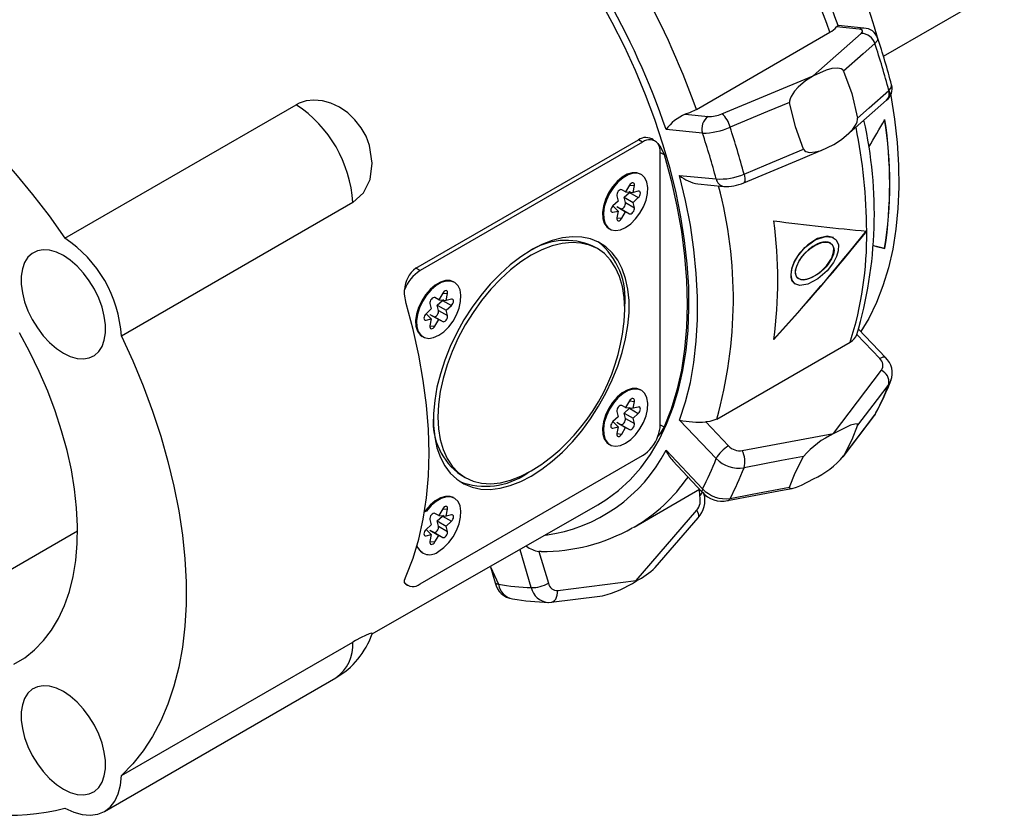
# Model space of a CAD drawing. Units: inches. Extents: x 0 to 10.9, y -0.1 to 8.4.
# Drawn here: x 8.5 to 9.5, y 6 to 6.8 of the extents above; entities that cross this region are included whole.
import ezdxf

# ---------------------------------------------------------------- set-up
doc = ezdxf.new("R2010")
doc.units = ezdxf.units.IN
doc.header["$MEASUREMENT"] = 0

msp = doc.modelspace()

# ---------------------------------------------------------------- linework, layer by layer
at = {"color": 7, "linetype": 'Continuous', "lineweight": 25}
for p, q in [((9.36985, 6.78392), (9.49591, 6.85669)), ((9.17474, 6.72853), (9.31394, 6.80889)), ((9.34468, 6.81212), (9.32091, 6.81447)), ((9.34953, 6.81323), (9.32248, 6.81591)), ((9.29653, 6.76355), (9.3465, 6.80767)), ((9.20138, 6.7239), (9.29653, 6.76355)), ((9.3314, 6.7014), (9.37294, 6.73808)), ((8.51625, 6.59408), (8.75752, 6.73336)), ((9.16316, 6.72341), (9.18693, 6.72105)), ((9.1812, 6.70375), (9.14313, 6.70751)), ((8.88226, 6.5629), (9.11425, 6.69683)), ((9.1186, 6.69432), (9.11425, 6.69683)), ((9.13001, 6.69661), (9.13001, 6.69661)), ((9.1186, 6.69432), (8.88661, 6.56039)), ((9.13716, 6.39963), (9.13716, 6.6836)), ((9.13716, 6.6836), (9.14108, 6.68134)), ((9.11645, 6.66112), (9.11645, 6.66112)), ((9.15733, 6.65971), (9.1954, 6.65595)), ((9.10097, 6.64253), (9.09688, 6.6447)), ((9.10507, 6.64943), (9.10097, 6.64253)), ((9.10507, 6.64943), (9.1101, 6.64898)), ((9.10874, 6.64183), (9.1101, 6.64898)), ((9.17635, 6.65092), (9.20339, 6.64824)), ((9.09185, 6.63845), (9.0932, 6.63286)), ((9.09946, 6.63683), (9.10492, 6.64181)), ((9.10082, 6.63125), (9.09946, 6.63683)), ((9.09946, 6.63683), (9.10874, 6.63147)), ((9.10097, 6.64253), (9.10874, 6.64183)), ((9.10492, 6.64181), (9.1142, 6.63645)), ((9.1142, 6.64315), (9.10874, 6.64183)), ((9.10874, 6.63147), (9.1142, 6.63645)), ((8.81643, 6.63134), (8.57515, 6.49205)), ((9.0932, 6.63286), (9.08775, 6.62789)), ((9.08775, 6.62789), (9.0932, 6.6225)), ((9.09169, 6.62717), (9.09579, 6.62499)), ((9.09169, 6.62717), (9.09169, 6.62717)), ((9.09169, 6.62717), (9.10097, 6.62181)), ((9.09579, 6.62499), (9.10507, 6.61963)), ((9.10082, 6.63125), (9.1101, 6.62589)), ((9.1101, 6.62589), (9.10874, 6.63147)), ((9.08775, 6.62118), (9.0932, 6.6225)), ((9.08775, 6.62118), (9.08775, 6.62118)), ((9.0932, 6.6225), (9.09185, 6.61535)), ((9.09185, 6.61535), (9.09688, 6.6149)), ((9.09688, 6.6149), (9.10097, 6.62181)), ((9.10097, 6.62181), (9.10507, 6.61963)), ((9.08364, 6.60429), (9.08364, 6.60429)), ((9.0715, 6.58328), (9.06686, 6.58596)), ((9.37111, 6.5837), (9.37135, 6.58356)), ((8.88661, 6.56039), (8.88226, 6.5629)), ((8.92158, 6.54862), (8.92158, 6.54862)), ((8.9061, 6.53003), (8.902, 6.5322)), ((8.9102, 6.53694), (8.9061, 6.53003)), ((8.9102, 6.53694), (8.91523, 6.53649)), ((8.91387, 6.52933), (8.91523, 6.53649)), ((8.91932, 6.53066), (8.91387, 6.52933)), ((8.89833, 6.52037), (8.89288, 6.51539)), ((8.89698, 6.52595), (8.89833, 6.52037)), ((8.90459, 6.52433), (8.91004, 6.52931)), ((8.90595, 6.51875), (8.90459, 6.52433)), ((8.90459, 6.52433), (8.91387, 6.51898)), ((8.9061, 6.53003), (8.91387, 6.52933)), ((8.91004, 6.52931), (8.91932, 6.52395)), ((8.91387, 6.51898), (8.91932, 6.52395)), ((8.89288, 6.51539), (8.89833, 6.51001)), ((8.89288, 6.50869), (8.89833, 6.51001)), ((8.89682, 6.51467), (8.90092, 6.51249)), ((8.89682, 6.51467), (8.89682, 6.51467)), ((8.89682, 6.51467), (8.9061, 6.50931)), ((8.89833, 6.51001), (8.89698, 6.50286)), ((8.90092, 6.51249), (8.9102, 6.50714)), ((8.90595, 6.51875), (8.91523, 6.51339)), ((8.91523, 6.51339), (8.91387, 6.51898)), ((8.89288, 6.50869), (8.89288, 6.50869)), ((8.89698, 6.50286), (8.902, 6.50241)), ((8.902, 6.50241), (8.9061, 6.50931)), ((8.9061, 6.50931), (8.9102, 6.50714)), ((8.88877, 6.49179), (8.88877, 6.49179)), ((9.36599, 6.4686), (9.34222, 6.4937)), ((9.37197, 6.46978), (9.34397, 6.49933)), ((9.19605, 6.40555), (9.33525, 6.48591)), ((9.31784, 6.39064), (9.3678, 6.45637)), ((9.37749, 6.44569), (9.37549, 6.44202)), ((9.11645, 6.43609), (9.11645, 6.43609)), ((9.10097, 6.4175), (9.09688, 6.41967)), ((9.10507, 6.4244), (9.10097, 6.4175)), ((9.10507, 6.4244), (9.1101, 6.42395)), ((9.10874, 6.4168), (9.1101, 6.42395)), ((9.1142, 6.41812), (9.10874, 6.4168)), ((9.0932, 6.40783), (9.08775, 6.40286)), ((9.09185, 6.41342), (9.0932, 6.40783)), ((9.09946, 6.4118), (9.10492, 6.41678)), ((9.10082, 6.40621), (9.09946, 6.4118)), ((9.09946, 6.4118), (9.10874, 6.40644)), ((9.10097, 6.4175), (9.10874, 6.4168)), ((9.10492, 6.41678), (9.1142, 6.41142)), ((9.10874, 6.40644), (9.1142, 6.41142)), ((9.32784, 6.36623), (9.36049, 6.40918)), ((9.36096, 6.4099), (9.36049, 6.40918)), ((9.36096, 6.4099), (9.36209, 6.41202)), ((9.08775, 6.40286), (9.0932, 6.39747)), ((9.08775, 6.39615), (9.0932, 6.39747)), ((9.09169, 6.40214), (9.09579, 6.39996)), ((9.09169, 6.40214), (9.09169, 6.40214)), ((9.09169, 6.40214), (9.10097, 6.39678)), ((9.0932, 6.39747), (9.09185, 6.39032)), ((9.09579, 6.39996), (9.10507, 6.3946)), ((9.10082, 6.40621), (9.1101, 6.40086)), ((9.1101, 6.40086), (9.10874, 6.40644)), ((9.13716, 6.39963), (9.14108, 6.39737)), ((9.1954, 6.36433), (9.15733, 6.40452)), ((9.18447, 6.40263), (9.20824, 6.37754)), ((9.08775, 6.39615), (9.08775, 6.39615)), ((9.09185, 6.39032), (9.09688, 6.38987)), ((9.09688, 6.38987), (9.10097, 6.39678)), ((9.10097, 6.39678), (9.10507, 6.3946)), ((9.22269, 6.3726), (9.31784, 6.39064)), ((9.08364, 6.37926), (9.08364, 6.37926)), ((8.88661, 6.23356), (9.1186, 6.36749)), ((9.14313, 6.37312), (9.1812, 6.33293)), ((9.15026, 6.36198), (9.18095, 6.32926)), ((9.32784, 6.36623), (9.32784, 6.36623)), ((8.92908, 6.34728), (8.93372, 6.3446)), ((8.99797, 6.34874), (9.00033, 6.35014)), ((9.10995, 6.29294), (9.1781, 6.33228)), ((9.17824, 6.32539), (9.1781, 6.33228)), ((8.83674, 6.18152), (9.07188, 6.31603)), ((8.92158, 6.32359), (8.92158, 6.32359)), ((8.9061, 6.305), (8.902, 6.30717)), ((8.9102, 6.3119), (8.9061, 6.305)), ((8.9061, 6.305), (8.91387, 6.3043)), ((8.9102, 6.3119), (8.91523, 6.31146)), ((8.91387, 6.3043), (8.91523, 6.31146)), ((8.91932, 6.30563), (8.91387, 6.3043)), ((9.11209, 6.23703), (9.17529, 6.3104)), ((8.89833, 6.29533), (8.89288, 6.29036)), ((8.89698, 6.30092), (8.89833, 6.29533)), ((8.90459, 6.2993), (8.91004, 6.30428)), ((8.90595, 6.29372), (8.90459, 6.2993)), ((8.90459, 6.2993), (8.91387, 6.29395)), ((8.91004, 6.30428), (8.91932, 6.29892)), ((8.91387, 6.29395), (8.91932, 6.29892)), ((9.13187, 6.25069), (9.17666, 6.30269)), ((8.42374, 6.22789), (8.52935, 6.28886)), ((8.89288, 6.29036), (8.89833, 6.28498)), ((8.89288, 6.28365), (8.89833, 6.28498)), ((8.89682, 6.28964), (8.90092, 6.28746)), ((8.89682, 6.28964), (8.89682, 6.28964)), ((8.89682, 6.28964), (8.9061, 6.28428)), ((8.89833, 6.28498), (8.89698, 6.27782)), ((8.90092, 6.28746), (8.9102, 6.28211)), ((8.902, 6.27738), (8.9061, 6.28428)), ((8.90595, 6.29372), (8.91523, 6.28836)), ((8.9061, 6.28428), (8.9102, 6.28211)), ((8.91523, 6.28836), (8.91387, 6.29395)), ((9.10995, 6.29294), (9.10823, 6.29196)), ((8.89288, 6.28365), (8.89288, 6.28365)), ((8.89698, 6.27782), (8.902, 6.27738)), ((8.88877, 6.26676), (8.88877, 6.26676)), ((9.00263, 6.22981), (8.9909, 6.26928)), ((9.01287, 6.26732), (9.01064, 6.26745)), ((9.01064, 6.26745), (9.02048, 6.23432)), ((8.96008, 6.25149), (8.96504, 6.23482)), ((8.96008, 6.25149), (8.96834, 6.2332)), ((8.87177, 6.23325), (8.87349, 6.23226)), ((9.03017, 6.22663), (9.11209, 6.23703)), ((8.57515, 6.03366), (8.81643, 6.17294)), ((8.55744, 5.99632), (8.79871, 6.1356))]:
    msp.add_line(p, q, dxfattribs=at)
at = {"color": 7, "linetype": 'Continuous', "lineweight": 25, "flags": 128}
for points in [[(9.07188, 6.31603), (9.08049, 6.32139), (9.09351, 6.33113), (9.1056, 6.3423), (9.11671, 6.35485), (9.1268, 6.36873), (9.13582, 6.3839), (9.14376, 6.4003), (9.15057, 6.41786), (9.15623, 6.43653), (9.16073, 6.45623), (9.16404, 6.47689), (9.16615, 6.49843), (9.16706, 6.52078), (9.16675, 6.54384), (9.16524, 6.56754), (9.16253, 6.59178), (9.15863, 6.61648), (9.15354, 6.64154), (9.1473, 6.66687), (9.13993, 6.69238), (9.13144, 6.71796), (9.12188, 6.74354), (9.11128, 6.769), (9.09968, 6.79426), (9.08712, 6.81922), (9.07364, 6.84379)], [(8.11929, 6.82324), (8.13577, 6.82747), (8.15297, 6.83008), (8.1708, 6.83105), (8.18922, 6.83037), (8.20813, 6.82806), (8.22747, 6.82412), (8.24717, 6.81856), (8.26715, 6.81141), (8.28732, 6.8027), (8.30761, 6.79245), (8.32794, 6.78071), (8.34823, 6.76753), (8.3684, 6.75296), (8.38837, 6.73705), (8.40807, 6.71986), (8.42742, 6.70147), (8.44633, 6.68194), (8.46474, 6.66136), (8.48258, 6.63979), (8.49977, 6.61734), (8.51625, 6.59408)], [(9.32091, 6.81447), (9.32237, 6.81588), (9.32248, 6.81591)], [(9.3465, 6.80767), (9.34788, 6.80939), (9.34785, 6.81081), (9.34642, 6.81178), (9.34468, 6.81212)], [(9.3638, 6.80267), (9.36375, 6.80052), (9.36096, 6.79717)], [(9.36096, 6.79717), (9.34885, 6.78647), (9.32836, 6.76836)], [(9.32836, 6.76836), (9.32747, 6.76969), (9.32582, 6.77082), (9.32216, 6.77164), (9.31611, 6.77118), (9.3101, 6.76953), (9.2968, 6.76352)], [(9.32836, 6.76836), (9.33686, 6.74492), (9.34288, 6.71951)], [(9.2968, 6.76352), (9.28868, 6.75814), (9.28102, 6.75164), (9.27708, 6.74741), (9.27346, 6.74209), (9.27243, 6.73966), (9.27193, 6.73695), (9.27202, 6.73583)], [(9.2968, 6.76352), (9.2966, 6.76354), (9.29653, 6.76355)], [(9.34288, 6.71951), (9.35499, 6.73019), (9.37549, 6.74828)], [(9.37549, 6.74828), (9.3774, 6.74298), (9.3813, 6.7183), (9.38401, 6.69407), (9.38552, 6.67039), (9.38582, 6.64734), (9.38491, 6.62502), (9.3828, 6.60349), (9.3795, 6.58284), (9.375, 6.56316), (9.36934, 6.5445), (9.36254, 6.52695), (9.35461, 6.51057), (9.34644, 6.49672)], [(9.37549, 6.74828), (9.37767, 6.75075), (9.37847, 6.75395), (9.37832, 6.75403)], [(8.81643, 6.63134), (8.82748, 6.64132), (8.83449, 6.65556), (8.8368, 6.6723), (8.83392, 6.69092), (8.83025, 6.70045), (8.82524, 6.70939), (8.81876, 6.71775), (8.81116, 6.72498), (8.80272, 6.73078), (8.79366, 6.73504), (8.78475, 6.73747), (8.77587, 6.73821), (8.76797, 6.73733), (8.76064, 6.73495), (8.75752, 6.73336)], [(9.17474, 6.72853), (9.16765, 6.72509), (9.16316, 6.72341)], [(9.27202, 6.73583), (9.24896, 6.72623), (9.20993, 6.70998)], [(9.28654, 6.68698), (9.27804, 6.71042), (9.27202, 6.73583)], [(9.3181, 6.69183), (9.32622, 6.6972), (9.33388, 6.7037), (9.33782, 6.70793), (9.34144, 6.71325), (9.34248, 6.71568), (9.34297, 6.71839), (9.34288, 6.71951)], [(9.13473, 6.6928), (9.13784, 6.6887), (9.14108, 6.68134)], [(9.22419, 6.65203), (9.28323, 6.67664), (9.30945, 6.68756)], [(9.22446, 6.66109), (9.24752, 6.67071), (9.28654, 6.68698)], [(9.28654, 6.68698), (9.28744, 6.68565), (9.28909, 6.68452), (9.29274, 6.6837), (9.29873, 6.68418), (9.30481, 6.68581), (9.3181, 6.69183)], [(9.14108, 6.68134), (9.1484, 6.65437), (9.15443, 6.62764), (9.15914, 6.60128), (9.16252, 6.57538), (9.16456, 6.55005), (9.16524, 6.52541), (9.16456, 6.50155), (9.16252, 6.47857), (9.15914, 6.45658), (9.15443, 6.43566), (9.1484, 6.41589), (9.14108, 6.39737)], [(9.11645, 6.66112), (9.11279, 6.66245), (9.10798, 6.66246), (9.10274, 6.66087), (9.09735, 6.65776), (9.09211, 6.6533), (9.0873, 6.64773), (9.08317, 6.64135), (9.07995, 6.6345), (9.07782, 6.62756), (9.07689, 6.62089), (9.0772, 6.61486), (9.07874, 6.6098), (9.08144, 6.60596), (9.08364, 6.60429)], [(9.10097, 6.60538), (9.10632, 6.60919), (9.11138, 6.61424), (9.11588, 6.62025), (9.11958, 6.62691), (9.12227, 6.63385), (9.12382, 6.64071), (9.12413, 6.6471), (9.1232, 6.65268), (9.12106, 6.65716), (9.11785, 6.66029), (9.11372, 6.66191), (9.10891, 6.66192), (9.10367, 6.66033), (9.09828, 6.65722), (9.09304, 6.65276), (9.08822, 6.64719), (9.0841, 6.64081), (9.08088, 6.63396), (9.07875, 6.62702), (9.07781, 6.62036), (9.07813, 6.61433), (9.07967, 6.60926), (9.08236, 6.60543), (9.08606, 6.60304), (9.09056, 6.60222), (9.09562, 6.60301), (9.10097, 6.60538)], [(9.15733, 6.40452), (9.16351, 6.42349), (9.16848, 6.44356), (9.17222, 6.46464), (9.17473, 6.48666), (9.17598, 6.50953), (9.17598, 6.53317), (9.17473, 6.55749), (9.17222, 6.5824), (9.16848, 6.6078), (9.16351, 6.63361), (9.15733, 6.65971)], [(9.22446, 6.66109), (9.22499, 6.6589), (9.22531, 6.65691), (9.2254, 6.65517), (9.22527, 6.65377), (9.22492, 6.65274), (9.22436, 6.65212), (9.22419, 6.65203)], [(9.09688, 6.6447), (9.09608, 6.64488), (9.09515, 6.64465), (9.09418, 6.64405), (9.09327, 6.64313), (9.09252, 6.64198), (9.092, 6.64074), (9.09177, 6.63952), (9.09185, 6.63845)], [(9.1101, 6.64898), (9.11018, 6.65014), (9.10994, 6.6511), (9.10943, 6.65174), (9.10867, 6.65202), (9.10777, 6.65189), (9.1068, 6.65138), (9.10587, 6.65053), (9.10507, 6.64943)], [(9.10492, 6.64181), (9.10579, 6.64279), (9.10492, 6.64181)], [(9.1142, 6.63645), (9.11507, 6.63744), (9.11577, 6.63861), (9.11622, 6.63987), (9.11638, 6.64106), (9.11622, 6.64208), (9.11577, 6.64281), (9.11507, 6.64318), (9.1142, 6.64315)], [(9.08775, 6.62789), (9.08687, 6.6269), (9.08618, 6.62572), (9.08573, 6.62447), (9.08557, 6.62328), (9.08573, 6.62226), (9.08618, 6.62153), (9.08687, 6.62116), (9.08775, 6.62118)], [(9.09579, 6.62499), (9.09659, 6.62482), (9.09752, 6.62504), (9.09849, 6.62565), (9.09939, 6.62657), (9.10015, 6.62771), (9.10066, 6.62895), (9.1009, 6.63017), (9.10082, 6.63125)], [(9.10507, 6.61963), (9.10587, 6.61946), (9.1068, 6.61969), (9.10777, 6.62029), (9.10867, 6.62121), (9.10943, 6.62235), (9.10994, 6.6236), (9.11018, 6.62482), (9.1101, 6.62589)], [(9.09185, 6.61535), (9.09177, 6.61419), (9.092, 6.61324), (9.09252, 6.61259), (9.09327, 6.61232), (9.09418, 6.61244), (9.09515, 6.61296), (9.09608, 6.61381), (9.09688, 6.6149)], [(9.00261, 6.34607), (9.01365, 6.35313), (9.02455, 6.36149), (9.0352, 6.37105), (9.04547, 6.3817), (9.05523, 6.39332), (9.06438, 6.40576), (9.07281, 6.41889), (9.08041, 6.43254), (9.0871, 6.44656), (9.09279, 6.46079), (9.09744, 6.47505), (9.10096, 6.48918), (9.10334, 6.50302), (9.10454, 6.5164), (9.10454, 6.52916), (9.10334, 6.54116), (9.10096, 6.55225), (9.09744, 6.56231), (9.09279, 6.57122), (9.0871, 6.57886), (9.08041, 6.58516), (9.07281, 6.59004), (9.06438, 6.59344), (9.05523, 6.59532), (9.04547, 6.59566), (9.0352, 6.59446), (9.02455, 6.59172), (9.01365, 6.58749), (9.00261, 6.58181), (8.99157, 6.57475), (8.98067, 6.56639), (8.97002, 6.55683), (8.95975, 6.54618), (8.94998, 6.53456), (8.94084, 6.52212), (8.93241, 6.50899), (8.92481, 6.49534), (8.91812, 6.48132), (8.91242, 6.46709), (8.90778, 6.45283), (8.90425, 6.43869), (8.90188, 6.42486), (8.90068, 6.41148), (8.90068, 6.39872), (8.90188, 6.38672), (8.90425, 6.37563), (8.90778, 6.36557), (8.91242, 6.35666), (8.91812, 6.34902), (8.92481, 6.34272), (8.93241, 6.33784), (8.94084, 6.33444), (8.94998, 6.33256), (8.95975, 6.33222), (8.97002, 6.33342), (8.98067, 6.33615), (8.99157, 6.34039), (9.00261, 6.34607)], [(9.31772, 6.59475), (9.31746, 6.59498), (9.31103, 6.59633), (9.30118, 6.59386), (9.29094, 6.58738), (9.28235, 6.57849), (9.27724, 6.57049), (9.27438, 6.56334), (9.27327, 6.55618)], [(9.2735, 6.55604), (9.27436, 6.56227), (9.27669, 6.56875), (9.28047, 6.57542), (9.28792, 6.58433), (9.29862, 6.59234), (9.30947, 6.59606), (9.31642, 6.59542), (9.32056, 6.5925), (9.32282, 6.58721), (9.32271, 6.58111), (9.321, 6.57518), (9.31769, 6.56867), (9.31127, 6.56028), (9.30141, 6.55167), (9.29118, 6.54627), (9.28258, 6.5449), (9.27747, 6.54665), (9.27462, 6.55026), (9.2735, 6.55604)], [(8.51462, 6.47422), (8.52188, 6.47072), (8.52894, 6.46871), (8.5356, 6.46824), (8.5417, 6.46932), (8.54705, 6.47192), (8.55152, 6.47598), (8.55499, 6.48137), (8.55735, 6.48795), (8.55855, 6.49556), (8.55855, 6.50396), (8.55735, 6.51295), (8.55499, 6.52226), (8.55152, 6.53165), (8.54705, 6.54087), (8.5417, 6.54966), (8.5356, 6.55777), (8.52894, 6.565), (8.52188, 6.57113), (8.51462, 6.57602), (8.50737, 6.57951), (8.50031, 6.58152), (8.49364, 6.58199), (8.48755, 6.58091), (8.48219, 6.57831), (8.47772, 6.57426), (8.47426, 6.56887), (8.47189, 6.56228), (8.4707, 6.55468), (8.4707, 6.54627), (8.47189, 6.53729), (8.47426, 6.52797), (8.47772, 6.51858), (8.48219, 6.50936), (8.48755, 6.50058), (8.49364, 6.49246), (8.50031, 6.48524), (8.50737, 6.4791), (8.51462, 6.47422)], [(9.09921, 6.50501), (9.09943, 6.50724), (9.10004, 6.52019), (9.09943, 6.53243), (9.0976, 6.54382), (9.09458, 6.55419), (9.0904, 6.56344), (9.08511, 6.57143), (9.07879, 6.57807), (9.07151, 6.58327), (9.06336, 6.58698), (9.05445, 6.58914), (9.04488, 6.58972), (9.03479, 6.58872), (9.02429, 6.58615), (9.01352, 6.58205), (9.00261, 6.57646), (8.9917, 6.56945), (8.98093, 6.56112), (8.97043, 6.55156), (8.96033, 6.54091), (8.95077, 6.52928), (8.94186, 6.51684), (8.93371, 6.50373), (8.92643, 6.49012), (8.92011, 6.47617), (8.91482, 6.46208), (8.91064, 6.44801), (8.90762, 6.43414), (8.90579, 6.42064), (8.90517, 6.40769), (8.90579, 6.39545), (8.90762, 6.38406), (8.91064, 6.37369), (8.91482, 6.36444), (8.92011, 6.35645), (8.92643, 6.34981), (8.93371, 6.34461), (8.94186, 6.3409), (8.95077, 6.33874), (8.96033, 6.33816), (8.97043, 6.33916), (8.98093, 6.34173), (8.9917, 6.34583), (9.00261, 6.35142), (9.00261, 6.35142)], [(9.27791, 6.55885), (9.27848, 6.55538), (9.28005, 6.55293), (9.28359, 6.55111), (9.2866, 6.5509), (9.28985, 6.55141), (9.29325, 6.55252), (9.29673, 6.55416), (9.30024, 6.55628), (9.30374, 6.55886), (9.30715, 6.5619), (9.31041, 6.56537), (9.31305, 6.5688), (9.31497, 6.57186), (9.31634, 6.57458), (9.3179, 6.57948), (9.31803, 6.58376), (9.317, 6.58669), (9.3144, 6.58917), (9.31209, 6.59001), (9.30952, 6.59026), (9.30679, 6.59), (9.30396, 6.5893), (9.30107, 6.58821), (9.29621, 6.58558), (9.29157, 6.58214), (9.28761, 6.57838), (9.28451, 6.57472), (9.28219, 6.57136), (9.27913, 6.56512), (9.27804, 6.56078), (9.27791, 6.55885)], [(9.27814, 6.55872), (9.27829, 6.56072), (9.27938, 6.56502), (9.28201, 6.57053), (9.28434, 6.57404), (9.28757, 6.57795), (9.29105, 6.58135), (9.29466, 6.58423), (9.29834, 6.58658), (9.30204, 6.58839), (9.30569, 6.58959), (9.30921, 6.59011), (9.31222, 6.5899), (9.31443, 6.58914), (9.31603, 6.58803), (9.31795, 6.58496), (9.31838, 6.58151), (9.3177, 6.5775), (9.31604, 6.57329), (9.31226, 6.56725), (9.30999, 6.56448), (9.30758, 6.56195), (9.30331, 6.5582), (9.29893, 6.55515), (9.29456, 6.55283), (9.29029, 6.55132), (9.28662, 6.55076), (9.28382, 6.55098), (9.28175, 6.55172), (9.28027, 6.55281), (9.27925, 6.55412), (9.27821, 6.55741), (9.27814, 6.55872)], [(8.92158, 6.54862), (8.91792, 6.54995), (8.91311, 6.54996), (8.90787, 6.54837), (8.90248, 6.54526), (8.89724, 6.5408), (8.89242, 6.53523), (8.8883, 6.52885), (8.88508, 6.522), (8.88295, 6.51506), (8.88201, 6.50839), (8.88233, 6.50237), (8.88387, 6.4973), (8.88656, 6.49347), (8.88877, 6.49179)], [(8.9061, 6.49288), (8.91145, 6.49669), (8.91651, 6.50174), (8.92101, 6.50776), (8.92471, 6.51442), (8.9274, 6.52136), (8.92895, 6.52821), (8.92926, 6.5346), (8.92833, 6.54018), (8.92619, 6.54466), (8.92298, 6.5478), (8.91885, 6.54941), (8.91404, 6.54943), (8.90879, 6.54783), (8.90341, 6.54472), (8.89817, 6.54026), (8.89335, 6.53469), (8.88923, 6.52831), (8.88601, 6.52147), (8.88388, 6.51452), (8.88294, 6.50786), (8.88325, 6.50183), (8.8848, 6.49676), (8.88749, 6.49293), (8.89119, 6.49054), (8.89569, 6.48972), (8.90075, 6.49052), (8.9061, 6.49288)], [(8.87197, 6.52598), (8.87041, 6.53591), (8.87049, 6.54026)], [(8.902, 6.5322), (8.90121, 6.53238), (8.90027, 6.53215), (8.89931, 6.53155), (8.8984, 6.53063), (8.89765, 6.52949), (8.89713, 6.52824), (8.8969, 6.52702), (8.89698, 6.52595)], [(8.91523, 6.53649), (8.9153, 6.53765), (8.91507, 6.5386), (8.91455, 6.53925), (8.9138, 6.53952), (8.9129, 6.53939), (8.91193, 6.53888), (8.911, 6.53803), (8.9102, 6.53694)], [(8.91932, 6.52395), (8.9202, 6.52494), (8.9209, 6.52612), (8.92135, 6.52737), (8.9215, 6.52856), (8.92135, 6.52958), (8.9209, 6.53031), (8.9202, 6.53068), (8.91932, 6.53066)], [(8.87197, 6.24202), (8.87929, 6.26054), (8.88532, 6.2803), (8.89003, 6.30123), (8.89342, 6.32322), (8.89545, 6.3462), (8.89613, 6.37006), (8.89545, 6.3947), (8.89342, 6.42002), (8.89003, 6.44592), (8.88532, 6.47229), (8.87929, 6.49901), (8.87197, 6.52598)], [(8.91004, 6.52931), (8.91092, 6.5303), (8.91004, 6.52931)], [(8.89288, 6.51539), (8.892, 6.5144), (8.8913, 6.51322), (8.89085, 6.51197), (8.8907, 6.51078), (8.89085, 6.50976), (8.8913, 6.50903), (8.892, 6.50866), (8.89288, 6.50869)], [(8.90092, 6.51249), (8.90172, 6.51232), (8.90265, 6.51255), (8.90362, 6.51315), (8.90452, 6.51407), (8.90527, 6.51521), (8.90579, 6.51646), (8.90602, 6.51768), (8.90595, 6.51875)], [(8.9102, 6.50714), (8.911, 6.50696), (8.91193, 6.50719), (8.9129, 6.50779), (8.9138, 6.50871), (8.91455, 6.50985), (8.91507, 6.5111), (8.9153, 6.51232), (8.91523, 6.51339)], [(8.89698, 6.50286), (8.8969, 6.50169), (8.89713, 6.50074), (8.89765, 6.5001), (8.8984, 6.49982), (8.89931, 6.49995), (8.90027, 6.50046), (8.90121, 6.50131), (8.902, 6.50241)], [(8.46307, 6.14997), (8.47429, 6.15669), (8.48461, 6.16487), (8.49397, 6.17447), (8.50232, 6.18542), (8.50962, 6.19767), (8.51582, 6.21114), (8.52088, 6.22576), (8.52478, 6.24144), (8.52749, 6.2581), (8.52901, 6.27563), (8.52931, 6.29395), (8.5284, 6.31293), (8.52629, 6.33248), (8.52298, 6.35248), (8.51849, 6.37282), (8.51286, 6.39338), (8.50611, 6.41405), (8.49828, 6.4347), (8.48941, 6.45521), (8.47956, 6.47548), (8.46879, 6.49538)], [(8.57515, 6.49205), (8.58706, 6.46615), (8.59791, 6.44003), (8.60767, 6.4138), (8.61629, 6.38757), (8.62374, 6.36142), (8.63, 6.33547), (8.63503, 6.30982), (8.63883, 6.28456), (8.64137, 6.2598), (8.64264, 6.23564), (8.64264, 6.21216), (8.64137, 6.18947), (8.63883, 6.16764), (8.63503, 6.14676), (8.63, 6.12692), (8.62374, 6.1082), (8.61629, 6.09066), (8.60767, 6.07437), (8.59791, 6.05941), (8.58706, 6.04582), (8.57515, 6.03366)], [(9.37197, 6.46978), (9.37151, 6.47009), (9.37055, 6.47026), (9.36927, 6.47006), (9.36773, 6.4695), (9.36599, 6.4686)], [(9.37549, 6.44202), (9.36338, 6.42608), (9.34288, 6.39911)], [(9.11645, 6.43609), (9.11279, 6.43741), (9.10798, 6.43743), (9.10274, 6.43584), (9.09735, 6.43273), (9.09211, 6.42827), (9.0873, 6.4227), (9.08317, 6.41632), (9.07995, 6.40947), (9.07782, 6.40253), (9.07689, 6.39586), (9.0772, 6.38983), (9.07874, 6.38476), (9.08144, 6.38093), (9.08364, 6.37926)], [(9.10097, 6.38035), (9.10632, 6.38416), (9.11138, 6.38921), (9.11588, 6.39522), (9.11958, 6.40188), (9.12227, 6.40882), (9.12382, 6.41567), (9.12413, 6.42206), (9.1232, 6.42765), (9.12106, 6.43213), (9.11785, 6.43526), (9.11372, 6.43688), (9.10891, 6.43689), (9.10367, 6.4353), (9.09828, 6.43219), (9.09304, 6.42773), (9.08822, 6.42216), (9.0841, 6.41578), (9.08088, 6.40893), (9.07875, 6.40199), (9.07781, 6.39532), (9.07813, 6.3893), (9.07967, 6.38423), (9.08236, 6.3804), (9.08606, 6.37801), (9.09056, 6.37719), (9.09562, 6.37798), (9.10097, 6.38035)], [(9.09688, 6.41967), (9.09608, 6.41985), (9.09515, 6.41962), (9.09418, 6.41902), (9.09327, 6.41809), (9.09252, 6.41695), (9.092, 6.41571), (9.09177, 6.41449), (9.09185, 6.41342)], [(9.10492, 6.41678), (9.10579, 6.41776), (9.10492, 6.41678)], [(9.1101, 6.42395), (9.11018, 6.42511), (9.10994, 6.42607), (9.10943, 6.42671), (9.10867, 6.42699), (9.10777, 6.42686), (9.1068, 6.42635), (9.10587, 6.4255), (9.10507, 6.4244)], [(9.1142, 6.41142), (9.11507, 6.4124), (9.11577, 6.41358), (9.11622, 6.41483), (9.11638, 6.41603), (9.11622, 6.41704), (9.11577, 6.41778), (9.11507, 6.41815), (9.1142, 6.41812)], [(9.32836, 6.36702), (9.34047, 6.38295), (9.36096, 6.4099)], [(9.36049, 6.40918), (9.36108, 6.40998), (9.36209, 6.41202)], [(9.08775, 6.40286), (9.08687, 6.40187), (9.08618, 6.40069), (9.08573, 6.39944), (9.08557, 6.39825), (9.08573, 6.39723), (9.08618, 6.3965), (9.08687, 6.39613), (9.08775, 6.39615)], [(9.09579, 6.39996), (9.09659, 6.39979), (9.09752, 6.40001), (9.09849, 6.40062), (9.09939, 6.40154), (9.10015, 6.40268), (9.10066, 6.40392), (9.1009, 6.40514), (9.10082, 6.40621)], [(9.10507, 6.3946), (9.10587, 6.39443), (9.1068, 6.39465), (9.10777, 6.39526), (9.10867, 6.39618), (9.10943, 6.39732), (9.10994, 6.39857), (9.11018, 6.39979), (9.1101, 6.40086)], [(9.14108, 6.39737), (9.13709, 6.39066), (9.13473, 6.38762)], [(9.19605, 6.40555), (9.18896, 6.40303), (9.18447, 6.40263)], [(9.34288, 6.39911), (9.34292, 6.3999), (9.34233, 6.40042), (9.34016, 6.40038), (9.33564, 6.39903), (9.33056, 6.39686), (9.3181, 6.39035)], [(9.34288, 6.39911), (9.337, 6.38397), (9.32836, 6.36702)], [(9.09185, 6.39032), (9.09177, 6.38916), (9.092, 6.38821), (9.09252, 6.38756), (9.09327, 6.38729), (9.09418, 6.38741), (9.09515, 6.38793), (9.09608, 6.38878), (9.09688, 6.38987)], [(9.3181, 6.39035), (9.31791, 6.39056), (9.31784, 6.39064)], [(9.28654, 6.36659), (9.26348, 6.36222), (9.22446, 6.35483)], [(9.27202, 6.3345), (9.2779, 6.34963), (9.28654, 6.36659)], [(9.00261, 6.35142), (9.01352, 6.35843), (9.01535, 6.35975)], [(9.27202, 6.3345), (9.27198, 6.3337), (9.27257, 6.33319), (9.27474, 6.33323), (9.27926, 6.33458), (9.28434, 6.33675), (9.2968, 6.34326)], [(9.1812, 6.33293), (9.18069, 6.3315), (9.18055, 6.33033), (9.18079, 6.32947), (9.18095, 6.32926)], [(9.20738, 6.32045), (9.26642, 6.33165), (9.27481, 6.33324)], [(9.20993, 6.32271), (9.23299, 6.32709), (9.27202, 6.3345)], [(8.92158, 6.32359), (8.91792, 6.32492), (8.91311, 6.32493), (8.90787, 6.32334), (8.90248, 6.32023), (8.89724, 6.31577), (8.89242, 6.3102), (8.89135, 6.30872)], [(8.9061, 6.26785), (8.91145, 6.27166), (8.91651, 6.27671), (8.92101, 6.28273), (8.92471, 6.28938), (8.9274, 6.29633), (8.92895, 6.30318), (8.92926, 6.30957), (8.92833, 6.31515), (8.92619, 6.31963), (8.92298, 6.32277), (8.91885, 6.32438), (8.91404, 6.32439), (8.90879, 6.3228), (8.90341, 6.31969), (8.89817, 6.31523), (8.89335, 6.30966), (8.89135, 6.30872)], [(8.902, 6.30717), (8.90121, 6.30735), (8.90027, 6.30712), (8.89931, 6.30652), (8.8984, 6.3056), (8.89765, 6.30446), (8.89713, 6.30321), (8.8969, 6.30199), (8.89698, 6.30092)], [(8.91004, 6.30428), (8.91092, 6.30526), (8.91004, 6.30428)], [(8.91523, 6.31146), (8.9153, 6.31262), (8.91507, 6.31357), (8.91455, 6.31422), (8.9138, 6.31449), (8.9129, 6.31436), (8.91193, 6.31385), (8.911, 6.313), (8.9102, 6.3119)], [(8.91932, 6.29892), (8.9202, 6.29991), (8.9209, 6.30109), (8.92135, 6.30234), (8.9215, 6.30353), (8.92135, 6.30455), (8.9209, 6.30528), (8.9202, 6.30565), (8.91932, 6.30563)], [(9.17666, 6.30269), (9.17684, 6.30292), (9.17729, 6.30399), (9.17735, 6.30533), (9.17703, 6.30688), (9.17633, 6.30859), (9.17529, 6.3104)], [(8.89288, 6.29036), (8.892, 6.28937), (8.8913, 6.28819), (8.89085, 6.28694), (8.8907, 6.28575), (8.89085, 6.28473), (8.8913, 6.284), (8.892, 6.28363), (8.89288, 6.28365)], [(8.90092, 6.28746), (8.90172, 6.28729), (8.90265, 6.28751), (8.90362, 6.28812), (8.90452, 6.28904), (8.90527, 6.29018), (8.90579, 6.29143), (8.90602, 6.29265), (8.90595, 6.29372)], [(8.9102, 6.28211), (8.911, 6.28193), (8.91193, 6.28216), (8.9129, 6.28276), (8.9138, 6.28368), (8.91455, 6.28482), (8.91507, 6.28607), (8.9153, 6.28729), (8.91523, 6.28836)], [(8.89698, 6.27782), (8.8969, 6.27666), (8.89713, 6.27571), (8.89765, 6.27506), (8.8984, 6.27479), (8.89931, 6.27492), (8.90027, 6.27543), (8.90121, 6.27628), (8.902, 6.27738)], [(8.87049, 6.23508), (8.87049, 6.23738), (8.87197, 6.24202)], [(8.87177, 6.23325), (8.87088, 6.23408), (8.87049, 6.23508)], [(8.96834, 6.2332), (8.96684, 6.23347), (8.96576, 6.23394), (8.96514, 6.23458), (8.96504, 6.23482)], [(9.11219, 6.23665), (9.11212, 6.23693), (9.11209, 6.23703)], [(9.02325, 6.21446), (9.024, 6.2146), (9.02552, 6.21526), (9.02689, 6.21636), (9.02808, 6.21786), (9.02903, 6.21971), (9.02971, 6.22184), (9.03009, 6.22417), (9.03017, 6.22663)], [(9.01992, 6.21438), (9.02052, 6.21429), (9.02323, 6.21464)], [(9.02325, 6.21446), (9.07425, 6.22093), (9.07704, 6.22129)], [(8.83674, 6.18152), (8.8368, 6.18178), (8.83595, 6.18209), (8.83366, 6.18151), (8.8298, 6.17996), (8.82517, 6.17773), (8.81936, 6.17461), (8.81643, 6.17294)], [(8.51462, 6.01959), (8.52188, 6.01609), (8.52894, 6.01408), (8.5356, 6.01361), (8.5417, 6.01469), (8.54705, 6.01729), (8.55152, 6.02134), (8.55499, 6.02674), (8.55735, 6.03332), (8.55855, 6.04092), (8.55855, 6.04933), (8.55735, 6.05831), (8.55499, 6.06763), (8.55152, 6.07702), (8.54705, 6.08624), (8.5417, 6.09502), (8.5356, 6.10314), (8.52894, 6.11037), (8.52188, 6.1165), (8.51462, 6.12139), (8.50737, 6.12488), (8.50031, 6.12689), (8.49364, 6.12736), (8.48755, 6.12628), (8.48219, 6.12368), (8.47772, 6.11963), (8.47426, 6.11423), (8.47189, 6.10765), (8.4707, 6.10005), (8.4707, 6.09164), (8.47189, 6.08266), (8.47426, 6.07334), (8.47772, 6.06395), (8.48219, 6.05473), (8.48755, 6.04595), (8.49364, 6.03783), (8.50031, 6.03061), (8.50737, 6.02447), (8.51462, 6.01959)], [(8.51625, 5.99965), (8.52538, 5.99546), (8.53426, 5.993), (8.54269, 5.99232), (8.55048, 5.99344), (8.55744, 5.99632), (8.56342, 6.00091), (8.56828, 6.0071), (8.5719, 6.01474), (8.57421, 6.02366), (8.57515, 6.03366)]]:
    msp.add_lwpolyline(points, dxfattribs=at)
at = {"color": 7, "linetype": 'Continuous', "lineweight": 25}
for centre, radius, start, end in [((8.62549, 6.58803), 0.76905, 16.26072, 43.67281), ((8.5439, 6.54251), 0.82519, 19.34884, 40.62037), ((8.37708, 6.44568), 0.84633, 19.5248, 40.4752), ((8.38573, 6.45067), 0.79976, 18.7324, 41.2676), ((8.5233, 6.52894), 0.83874, 19.49824, 30.0682), ((9.30285, 6.82989), 0.02375, 297.84234, 319.52693), ((9.3488, 6.80525), 0.00801, 84.83233, 120.96977), ((9.34942, 6.79814), 0.01508, 17.49727, 89.69171), ((9.3466, 6.79259), 0.01508, 17.68376, 90.37966), ((8.59009, 6.54832), 0.81463, 14.62629, 18.24504), ((8.57836, 6.538), 0.8244, 14.77727, 18.32291), ((9.36424, 6.7499), 0.01467, 306.3416, 16.34343), ((9.36603, 6.74523), 0.00995, 314.03779, 17.83539), ((8.68491, 6.62342), 0.13176, 3.44514, 56.55486), ((9.18164, 6.67955), 0.04759, 112.84536, 144.01032), ((9.19584, 6.7085), 0.01539, 125.37921, 197.99282), ((9.18777, 6.75494), 0.0339, 268.57795, 293.6762), ((9.18437, 6.70387), 0.02628, 13.4498, 49.65123), ((8.91532, 6.61958), 0.44507, 343.57025, 12.69589), ((8.94534, 6.65087), 0.43104, 351.03415, 8.96585), ((8.94526, 6.65073), 0.43136, 351.04077, 8.95923), ((9.18069, 6.77537), 0.07163, 270.40496, 294.08714), ((8.42732, 6.45081), 0.8244, 14.77727, 18.32291), ((8.78557, 6.5977), 0.56689, 0.39616, 11.41242), ((9.12197, 6.68521), 0.01395, 54.81722, 123.58281), ((9.1259, 6.68541), 0.01152, 39.96221, 129.31555), ((8.43383, 6.45564), 0.78747, 14.73569, 18.36452), ((9.12099, 6.68425), 0.01619, 357.70504, 31.91333), ((9.18086, 6.68563), 0.035, 227.76728, 262.5876), ((9.19933, 6.71841), 0.06259, 266.40153, 293.66629), ((9.20506, 6.65796), 0.00986, 191.80153, 260.28568), ((8.75254, 6.53063), 0.46081, 344.25061, 14.85665), ((9.20668, 6.6884), 0.04029, 265.31713, 295.64884), ((8.7908, 6.55041), 0.46886, 352.41751, 7.58249), ((8.44364, 6.48414), 0.13176, 3.44514, 56.55486), ((8.98721, 6.59679), 0.36527, 342.32801, 0.75675), ((9.03868, 6.5215), 0.07035, 66.38719, 123.11805), ((9.02532, 6.5316), 0.07521, 353.29619, 51.22357), ((8.89918, 6.53973), 0.02869, 126.11571, 178.9315), ((8.90837, 6.52644), 0.04032, 122.64941, 159.9602), ((9.28222, 6.55464), 0.00908, 170.25314, 242.89633), ((8.89328, 6.52705), 0.2071, 306.11475, 353.89062), ((9.3274, 6.49995), 0.01609, 299.19712, 337.11736), ((9.35812, 6.45379), 0.021, 337.29799, 49.2078), ((9.3597, 6.46142), 0.00955, 328.06653, 48.81539), ((9.36193, 6.44399), 0.0137, 351.74079, 64.62215), ((9.12059, 6.53799), 0.27237, 331.94877, 339.36975), ((9.10952, 6.5483), 0.287, 331.64923, 339.19438), ((8.9672, 6.40221), 0.06686, 175.26175, 235.24373), ((9.10309, 6.40028), 0.03408, 338.18819, 358.91073), ((9.17731, 6.49565), 0.0933, 257.63366, 274.39663), ((9.09685, 6.40143), 0.04032, 302.64939, 339.96022), ((9.35585, 6.30736), 0.09117, 114.46118, 139.4894), ((9.22577, 6.34766), 0.03464, 120.4144, 151.24138), ((9.22015, 6.38878), 0.01638, 223.34352, 278.92378), ((8.99531, 6.4494), 0.16634, 277.59046, 332.70382), ((9.17465, 6.38546), 0.03386, 201.39096, 223.91333), ((9.20098, 6.36147), 0.0244, 344.21971, 27.13945), ((9.25905, 6.42625), 0.09117, 294.46109, 319.48941), ((8.95177, 6.45563), 0.26018, 331.86172, 339.45672), ((9.21908, 6.38755), 0.03316, 224.4529, 279.33601), ((8.95497, 6.41163), 0.07619, 249.39336, 304.36281), ((8.96955, 6.4508), 0.27237, 331.94877, 339.36975), ((9.0205, 6.44561), 0.17695, 300.36833, 325.345), ((9.16245, 6.32071), 0.01647, 321.22947, 16.50217), ((9.15762, 6.32051), 0.02608, 316.8847, 15.7433), ((9.17241, 6.33255), 0.00923, 309.14044, 339.75766), ((9.2014, 6.3464), 0.02653, 219.9765, 282.97902), ((9.20518, 6.35487), 0.0325, 222.44851, 278.39116), ((9.20641, 6.32412), 0.00379, 284.84835, 338.22802), ((9.01369, 6.45979), 0.19247, 269.75623, 299.33167), ((8.89559, 6.2778), 0.01297, 199.93328, 238.29146), ((8.89655, 6.27801), 0.01395, 199.42746, 313.22657), ((9.01458, 6.29459), 0.02742, 231.55693, 261.74618), ((9.07433, 6.31054), 0.08302, 297.13656, 313.87352), ((8.87932, 6.24247), 0.01152, 219.96226, 309.3155), ((8.98545, 6.23872), 0.02078, 190.81443, 263.43248), ((9.01105, 6.48978), 0.26011, 260.54971, 268.14605), ((8.9859, 6.23557), 0.01772, 187.67318, 260.82309), ((9.00338, 6.26445), 0.03465, 268.76465, 299.58146), ((9.0297, 6.23598), 0.00937, 190.24222, 272.87143), ((9.04587, 6.34049), 0.12321, 284.65454, 302.57), ((9.02108, 6.23308), 0.01873, 190.05344, 266.45764), ((9.03053, 6.4999), 0.28579, 260.44016, 268.01042), ((8.75589, 6.20977), 0.08564, 299.99732, 340.74103), ((8.77529, 6.16959), 0.04127, 304.56711, 4.66456), ((8.45892, 6.21931), 0.22702, 244.43395, 284.62713)]:
    msp.add_arc(centre, radius, start, end, dxfattribs=at)
for centre, major_axis, ratio, start_param, end_param in [((8.97364, 6.79007), (0.45347, 0.61589), 0.4880362, 4.9025743, 4.9468676), ((8.99983, 6.80518), (0.70455, -0.15556), 0.2018348, 5.127998, 5.280523), ((8.99983, 6.80518), (0.63559, 0.74144), 0.4107435, 4.6365296, 4.7891574), ((8.99983, 6.80518), (0.63601, 0.74194), 0.4107435, 4.6366324, 4.7891574), ((8.97364, 6.79007), (0.54301, -0.214), 0.1226864, 5.5499799, 5.5806617), ((8.97364, 6.79007), (0.5434, -0.21415), 0.1226864, 5.549242, 5.5805295)]:
    msp.add_ellipse(centre, major_axis=major_axis, ratio=ratio, start_param=start_param, end_param=end_param, dxfattribs=at)

doc.saveas('drawing.dxf')
